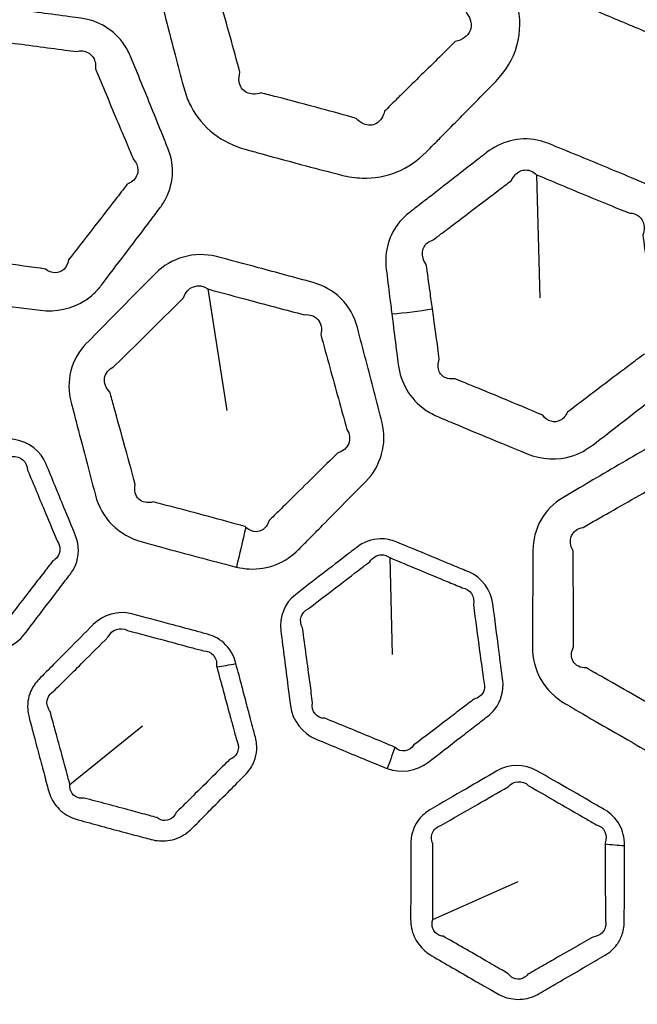
# Model space of a CAD drawing. Units: millimetres. Extents: x 28 to 2161, y -98 to 1160.
# Drawn here: x 286 to 294, y 621 to 634 of the extents above; entities that cross this region are included whole.
import ezdxf

# ---------------------------------------------------------------- set-up
doc = ezdxf.new("R2010")
doc.units = ezdxf.units.MM
doc.header["$LTSCALE"] = 4
for name, color, linetype, lineweight in [('Dimension (ISO)', 7, 'Continuous', 18), ('Visible (ISO)', 7, 'Continuous', 35), ('Visible Narrow (ISO)', 7, 'Continuous', 25)]:
    doc.layers.add(name, color=color, linetype=linetype, lineweight=lineweight)
doc.styles.add('Note Text (ISO)', font='arial.ttf')
doc.dimstyles.new('ISO FOR MARKETING', dxfattribs={"dimscale": 4, "dimtxt": 2.5, "dimasz": 2.5, "dimexe": 3.175, "dimexo": 2, "dimgap": 0.762, "dimtad": 1, "dimrnd": 1e-08, "dimdsep": 46, "dimtxsty": 'Note Text (ISO)', "dimcen": 0.09, "dimdle": 10, "dimclrd": 256, "dimclre": 256, "dimclrt": 256, "dimazin": 2, "dimtfac": 1.40208, "dimtdec": 1, "dimtmove": 0, "dimatfit": 3, "dimfxl": 1, "dimtolj": 1, "dimtzin": 0, "dimlwd": -1, "dimlwe": -1, "dimarcsym": 0})

# ---------------------------------------------------------------- blocks, each defined once
blk = doc.blocks.new('*D15')
at = {"layer": 'Defpoints', "color": 0, "transparency": 16777216}
for p in [(281.722, 735.229), (481.782, 735.229), (393.222, 491.688)]:
    blk.add_point(p, dxfattribs=at)
at = {"layer": 'Dimension (ISO)', "transparency": 16777216}
for p, q in [((289.722, 735.229), (494.482, 735.229)), ((481.782, 501.688), (481.782, 725.229)), ((401.222, 491.688), (494.482, 491.688))]:
    blk.add_line(p, q, dxfattribs=at)
for points in [[(480.116, 725.229), (483.449, 725.229), (481.782, 735.229)], [(480.116, 501.688), (483.449, 501.688), (481.782, 491.688)]]:
    blk.add_solid(points, dxfattribs=at)
at = {"layer": 'Dimension (ISO)', "transparency": 16777216, "char_height": 10, "attachment_point": 1, "rotation": 90, "style": 'Note Text (ISO)'}
for s, insert in [('\\A1;243.54 mm', (468.516, 579.172)), ('\\A1;9.59 in', (484.83, 593.258))]:
    blk.add_mtext(s, dxfattribs=dict(at, insert=insert))
blk = doc.blocks.new('*D16')
at = {"layer": 'Defpoints', "color": 0, "transparency": 16777216}
for p in [(281.722, 813.569), (526.444, 813.569), (393.222, 491.688)]:
    blk.add_point(p, dxfattribs=at)
at = {"layer": 'Dimension (ISO)', "transparency": 16777216}
for p, q in [((289.722, 813.569), (539.144, 813.569)), ((526.444, 501.688), (526.444, 803.569)), ((401.222, 491.688), (539.144, 491.688))]:
    blk.add_line(p, q, dxfattribs=at)
for points in [[(524.777, 803.569), (528.111, 803.569), (526.444, 813.569)], [(524.777, 501.688), (528.111, 501.688), (526.444, 491.688)]]:
    blk.add_solid(points, dxfattribs=at)
at = {"layer": 'Dimension (ISO)', "transparency": 16777216, "char_height": 10, "attachment_point": 1, "rotation": 90, "style": 'Note Text (ISO)'}
for s, insert in [('\\A1;321.88 mm', (513.178, 618.43)), ('\\A1;12.67 in', (529.492, 629.014))]:
    blk.add_mtext(s, dxfattribs=dict(at, insert=insert))
blk = doc.blocks.new('*D17')
at = {"layer": 'Defpoints', "color": 0, "transparency": 16777216}
for p in [(281.722, 932.319), (571.106, 932.319), (393.222, 491.688)]:
    blk.add_point(p, dxfattribs=at)
at = {"layer": 'Dimension (ISO)', "transparency": 16777216}
for p, q in [((289.722, 932.319), (583.806, 932.319)), ((571.106, 501.688), (571.106, 922.319)), ((401.222, 491.688), (583.806, 491.688))]:
    blk.add_line(p, q, dxfattribs=at)
for points in [[(569.439, 922.319), (572.772, 922.319), (571.106, 932.319)], [(569.439, 501.688), (572.772, 501.688), (571.106, 491.688)]]:
    blk.add_solid(points, dxfattribs=at)
at = {"layer": 'Dimension (ISO)', "transparency": 16777216, "char_height": 10, "attachment_point": 1, "rotation": 90, "style": 'Note Text (ISO)'}
for s, insert in [('\\A1;440.63 mm', (557.839, 677.601)), ('\\A1;17.35 in', (574.154, 688.389))]:
    blk.add_mtext(s, dxfattribs=dict(at, insert=insert))

msp = doc.modelspace()

# ---------------------------------------------------------------- linework, layer by layer
at = {"layer": 'Visible (ISO)'}
for radius in [58.5, 47.75]:
    msp.add_circle((281.722, 604.319), radius, dxfattribs=at)
at = {"layer": 'Visible Narrow (ISO)'}
for p, q in [((287.693, 633.28), (287.767, 633.046)), ((292.472, 632.032), (292.514, 630.373)), ((288.038, 630.494), (288.296, 628.854)), ((290.491, 626.872), (290.524, 625.569)), ((286.18, 623.814), (287.157, 624.604)), ((291.074, 621.996), (292.222, 622.506))]:
    msp.add_line(p, q, dxfattribs=at)
for radius in [70.8, 58.672, 58.517, 57.7, 57, 50.088, 49.16]:
    msp.add_circle((281.722, 604.319), radius, dxfattribs=at)
for centre, major_axis, ratio, start_param, end_param in [((290.782, 630.927), (-2.477, -0.341), 0.294202, 1.424277, 1.645622), ((288.659, 627.524), (-0.576, -2.433), 0.019984, 4.816616, 5.04347), ((288.516, 625.756), (0.965, 0.263), 0.278011, 4.259781, 4.53499), ((290.589, 624.328), (-0.353, -0.936), 0.019486, 4.736781, 5.043499), ((293.833, 623.267), (1, 0.004), 0.278011, 4.259781, 4.53499)]:
    msp.add_ellipse(centre, major_axis=major_axis, ratio=ratio, start_param=start_param, end_param=end_param, dxfattribs=at)
for points, knots in [([(292.161, 634.532), (292.121, 634.687), (292.081, 634.843), (292, 635.159), (291.958, 635.319), (291.9, 635.544), (291.883, 635.608), (291.866, 635.672), (291.829, 635.815), (291.766, 635.953), (291.589, 636.193), (291.475, 636.294), (291.259, 636.419), (291.167, 636.457), (291.071, 636.483), (290.938, 636.52), (290.805, 636.556), (290.54, 636.628), (290.407, 636.664), (290.085, 636.749), (289.898, 636.799), (289.708, 636.849), (289.562, 636.887), (289.408, 636.897), (289.144, 636.86), (289.032, 636.825), (288.848, 636.734), (288.773, 636.685), (288.673, 636.601), (288.642, 636.573), (288.613, 636.543), (288.564, 636.494), (288.516, 636.445), (288.419, 636.346), (288.37, 636.297), (288.322, 636.248), (288.097, 636.019), (287.874, 635.792), (287.648, 635.561), (287.469, 635.377), (287.357, 635.135), (287.331, 634.757), (287.344, 634.63), (287.376, 634.507), (287.403, 634.4), (287.431, 634.292), (287.501, 634.023), (287.543, 633.861), (287.621, 633.559), (287.657, 633.42), (287.693, 633.28)], [1.0448227, 1.0448227, 1.0448227, 1.0448227, 1.0956076, 1.0956076, 1.1478729, 1.1478729, 1.1687571, 1.1687571, 1.1687571, 1.2154291, 1.2154291, 1.2621137, 1.2621137, 1.293117, 1.293117, 1.293117, 1.3359842, 1.3359842, 1.3788566, 1.3788566, 1.4396366, 1.4396366, 1.4396366, 1.4863953, 1.4863953, 1.5227571, 1.5227571, 1.5507277, 1.5507277, 1.5638431, 1.5638431, 1.5638431, 1.5856885, 1.5856885, 1.6075389, 1.6075389, 1.6075389, 1.7087603, 1.7087603, 1.7087603, 1.788856, 1.788856, 1.8288485, 1.8288485, 1.8288485, 1.863929, 1.863929, 1.9169523, 1.9169523, 1.9625437, 1.9625437, 1.9625437, 1.9625437]), ([(292.554, 635.941), (292.562, 635.872), (292.571, 635.803), (292.604, 635.536), (292.629, 635.339), (292.654, 635.141), (292.679, 634.937), (292.757, 634.738), (293.009, 634.41), (293.182, 634.282), (293.373, 634.201), (293.579, 634.113), (293.785, 634.027), (294.198, 633.856), (294.405, 633.771), (294.613, 633.687), (294.716, 633.645), (294.825, 633.616), (295.113, 633.582), (295.297, 633.602), (295.465, 633.664)], [1.6171268, 1.6171268, 1.6171268, 1.6171268, 1.639163, 1.639163, 1.7021633, 1.7021633, 1.7021633, 1.7670151, 1.7670151, 1.8318618, 1.8318618, 1.8318618, 1.9016933, 1.9016933, 1.9715139, 1.9715139, 1.9715139, 2.0061245, 2.0061245, 2.0623797, 2.0623797, 2.0623797, 2.0623797]), ([(290.701, 633.165), (290.658, 633.122), (290.615, 633.08), (290.523, 632.989), (290.473, 632.939), (290.423, 632.89), (290.404, 632.814), (290.364, 632.755), (290.259, 632.694), (290.196, 632.691), (290.102, 632.733), (290.068, 632.758), (290.038, 632.792), (289.882, 632.836), (289.725, 632.88), (289.368, 632.977), (289.166, 633.031), (288.895, 633.1), (288.826, 633.118), (288.757, 633.135), (288.683, 633.111), (288.614, 633.114), (288.507, 633.169), (288.471, 633.221), (288.456, 633.325), (288.46, 633.368), (288.472, 633.413), (288.428, 633.574), (288.384, 633.735), (288.295, 634.057), (288.25, 634.219), (288.175, 634.486), (288.145, 634.593), (288.116, 634.7), (288.067, 634.744), (288.034, 634.796), (287.997, 634.954), (288.057, 635.061), (288.171, 635.106)], [-2.4113084, -2.4113084, -2.4113084, -2.4113084, -2.3922277, -2.3922277, -2.3699773, -2.3699773, -2.3699773, -2.3198595, -2.3198595, -2.2697289, -2.2697289, -2.2402267, -2.2402267, -2.2402267, -2.1886112, -2.1886112, -2.1224917, -2.1224917, -2.099751, -2.099751, -2.099751, -2.0496484, -2.0496484, -1.9995335, -1.9995335, -1.9699707, -1.9699707, -1.9699707, -1.9169523, -1.9169523, -1.863929, -1.863929, -1.8288485, -1.8288485, -1.8288485, -1.788856, -1.788856, -1.7087603, -1.7087603, -1.7087603, -1.7087603]), ([(291.257, 632.615), (291.419, 632.779), (291.581, 632.944), (291.801, 633.169), (291.861, 633.229), (291.92, 633.289), (292.053, 633.425), (292.155, 633.592), (292.258, 633.957), (292.258, 634.153), (292.211, 634.338), (292.194, 634.403), (292.178, 634.467), (292.161, 634.532)], [0.8037695, 0.8037695, 0.8037695, 0.8037695, 0.8768147, 0.8768147, 0.9035647, 0.9035647, 0.9035647, 0.9636642, 0.9636642, 1.0237688, 1.0237688, 1.0237688, 1.0448227, 1.0448227, 1.0448227, 1.0448227]), ([(286.582, 630.515), (286.59, 630.525), (286.598, 630.536), (286.606, 630.546), (286.71, 630.683), (286.814, 630.82), (287.022, 631.094), (287.126, 631.231), (287.229, 631.368), (287.282, 631.437), (287.334, 631.506), (287.387, 631.576), (287.417, 631.616), (287.445, 631.659), (287.529, 631.82), (287.562, 631.947), (287.563, 632.183), (287.542, 632.29), (287.501, 632.389), (287.478, 632.446), (287.455, 632.503), (287.381, 632.685), (287.331, 632.81), (287.234, 633.048), (287.188, 633.162), (287.095, 633.389), (287.049, 633.502), (287.002, 633.616), (286.978, 633.674), (286.949, 633.731), (286.847, 633.88), (286.761, 633.964), (286.56, 634.086), (286.446, 634.126), (286.329, 634.142), (286.278, 634.148), (286.228, 634.155), (286.048, 634.179), (285.919, 634.197), (285.657, 634.231), (285.524, 634.249), (285.258, 634.283), (285.124, 634.301), (284.991, 634.318), (284.934, 634.325), (284.876, 634.327), (284.696, 634.314), (284.578, 634.279), (284.368, 634.161), (284.277, 634.079), (284.204, 633.984), (284.175, 633.945), (284.146, 633.907), (284.047, 633.777), (283.978, 633.686), (283.815, 633.472), (283.722, 633.348), (283.608, 633.197), (283.588, 633.171), (283.568, 633.145)], [1.269627, 1.269627, 1.269627, 1.269627, 1.2737629, 1.2737629, 1.2737629, 1.3280213, 1.3280213, 1.3822848, 1.3822848, 1.3822848, 1.4096353, 1.4096353, 1.4096353, 1.4254812, 1.4254812, 1.4663767, 1.4663767, 1.5001375, 1.5001375, 1.5001375, 1.5195408, 1.5195408, 1.5618588, 1.5618588, 1.6004664, 1.6004664, 1.639069, 1.639069, 1.639069, 1.6588592, 1.6588592, 1.69529, 1.69529, 1.7317108, 1.7317108, 1.7317108, 1.7473703, 1.7473703, 1.7874864, 1.7874864, 1.8288675, 1.8288675, 1.8702434, 1.8702434, 1.8702434, 1.8880478, 1.8880478, 1.9255112, 1.9255112, 1.9629634, 1.9629634, 1.9629634, 1.9782764, 1.9782764, 2.014164, 2.014164, 2.0630854, 2.0630854, 2.0734272, 2.0734272, 2.0734272, 2.0734272]), ([(291.477, 634.398), (291.494, 634.334), (291.512, 634.27), (291.53, 634.206), (291.587, 634.134), (291.603, 634.048), (291.545, 633.903), (291.472, 633.847), (291.375, 633.826), (291.315, 633.767), (291.255, 633.708), (291.03, 633.488), (290.865, 633.326), (290.701, 633.165)], [-1.0448227, -1.0448227, -1.0448227, -1.0448227, -1.0237688, -1.0237688, -1.0237688, -0.9636642, -0.9636642, -0.9035647, -0.9035647, -0.9035647, -0.8768147, -0.8768147, -0.8037695, -0.8037695, -0.8037695, -0.8037695]), ([(284.933, 633.87), (285.066, 633.852), (285.199, 633.834), (285.465, 633.799), (285.598, 633.781), (285.86, 633.747), (285.989, 633.73), (286.168, 633.707), (286.218, 633.701), (286.269, 633.694), (286.325, 633.709), (286.382, 633.703), (286.472, 633.652), (286.505, 633.608), (286.527, 633.524), (286.528, 633.491), (286.525, 633.458), (286.572, 633.345), (286.619, 633.232), (286.714, 633.005), (286.762, 632.892), (286.862, 632.655), (286.914, 632.531), (286.99, 632.351), (287.014, 632.294), (287.038, 632.237), (287.075, 632.197), (287.096, 632.149), (287.099, 632.042), (287.072, 631.985), (287.002, 631.928), (286.979, 631.915), (286.953, 631.904), (286.899, 631.835), (286.846, 631.767), (286.793, 631.699), (286.688, 631.563), (286.582, 631.428), (286.372, 631.156), (286.267, 631.021), (286.161, 630.885), (286.152, 630.832), (286.13, 630.787), (286.034, 630.696), (285.934, 630.696), (285.851, 630.761), (285.654, 630.789), (285.458, 630.816), (285.114, 630.862), (284.966, 630.881), (284.738, 630.909), (284.658, 630.919), (284.578, 630.929), (284.546, 630.915), (284.514, 630.908), (284.43, 630.908), (284.382, 630.93), (284.318, 631.01), (284.304, 631.066), (284.31, 631.129), (284.29, 631.176), (284.27, 631.224), (284.199, 631.394), (284.147, 631.516), (284.079, 631.679), (284.061, 631.72), (284.044, 631.762)], [-1.8702434, -1.8702434, -1.8702434, -1.8702434, -1.8288675, -1.8288675, -1.7874864, -1.7874864, -1.7473703, -1.7473703, -1.7317108, -1.7317108, -1.7317108, -1.69529, -1.69529, -1.6588592, -1.6588592, -1.639069, -1.639069, -1.639069, -1.6004664, -1.6004664, -1.5618588, -1.5618588, -1.5195408, -1.5195408, -1.5001375, -1.5001375, -1.5001375, -1.4663767, -1.4663767, -1.4254812, -1.4254812, -1.4096353, -1.4096353, -1.4096353, -1.3822848, -1.3822848, -1.3822848, -1.3280213, -1.3280213, -1.2737629, -1.2737629, -1.2737629, -1.2411998, -1.2411998, -1.1766888, -1.1766888, -1.1766888, -1.1148498, -1.1148498, -1.0685295, -1.0685295, -1.0433286, -1.0433286, -1.0433286, -1.0222093, -1.0222093, -0.9842245, -0.9842245, -0.9462514, -0.9462514, -0.9462514, -0.9299267, -0.9299267, -0.8881032, -0.8881032, -0.8739392, -0.8739392, -0.8739392, -0.8739392]), ([(287.767, 633.046), (287.781, 633.014), (287.796, 632.982), (287.887, 632.81), (287.991, 632.685), (288.243, 632.489), (288.39, 632.418), (288.544, 632.375), (288.614, 632.356), (288.684, 632.337), (288.957, 632.261), (289.161, 632.206), (289.524, 632.11), (289.683, 632.069), (289.842, 632.028), (289.933, 632.004), (290.027, 631.99), (290.282, 631.982), (290.442, 632.011), (290.737, 632.131), (290.87, 632.223), (290.982, 632.336), (291.031, 632.386), (291.08, 632.436), (291.172, 632.529), (291.214, 632.572), (291.257, 632.615)], [1.988424, 1.988424, 1.988424, 1.988424, 1.9995335, 1.9995335, 2.0496484, 2.0496484, 2.099751, 2.099751, 2.099751, 2.1224917, 2.1224917, 2.1886112, 2.1886112, 2.2402267, 2.2402267, 2.2402267, 2.2697289, 2.2697289, 2.3198595, 2.3198595, 2.3699773, 2.3699773, 2.3699773, 2.3922277, 2.3922277, 2.4113084, 2.4113084, 2.4113084, 2.4113084]), ([(293.196, 628.365), (293.207, 628.373), (293.217, 628.38), (293.228, 628.388), (293.364, 628.494), (293.499, 628.599), (293.771, 628.81), (293.907, 628.915), (294.042, 629.021), (294.111, 629.074), (294.179, 629.127), (294.248, 629.181), (294.288, 629.212), (294.326, 629.247), (294.448, 629.38), (294.513, 629.494), (294.576, 629.721), (294.583, 629.83), (294.569, 629.937), (294.562, 629.998), (294.554, 630.059), (294.53, 630.254), (294.514, 630.387), (294.482, 630.643), (294.466, 630.764), (294.436, 631.008), (294.42, 631.129), (294.405, 631.251), (294.397, 631.313), (294.383, 631.376), (294.323, 631.547), (294.262, 631.649), (294.1, 631.82), (293.999, 631.887), (293.89, 631.933), (293.843, 631.953), (293.796, 631.972), (293.629, 632.042), (293.509, 632.092), (293.265, 632.194), (293.141, 632.245), (292.892, 632.347), (292.768, 632.398), (292.644, 632.449), (292.59, 632.471), (292.535, 632.488), (292.358, 632.523), (292.234, 632.519), (292.001, 632.46), (291.892, 632.404), (291.798, 632.331), (291.759, 632.301), (291.721, 632.271), (291.592, 632.172), (291.502, 632.102), (291.289, 631.936), (291.166, 631.841), (291.018, 631.725), (290.992, 631.705), (290.966, 631.685)], [1.269627, 1.269627, 1.269627, 1.269627, 1.2737629, 1.2737629, 1.2737629, 1.3280213, 1.3280213, 1.3822848, 1.3822848, 1.3822848, 1.4096353, 1.4096353, 1.4096353, 1.4254812, 1.4254812, 1.4663767, 1.4663767, 1.5001375, 1.5001375, 1.5001375, 1.5195408, 1.5195408, 1.5618588, 1.5618588, 1.6004664, 1.6004664, 1.639069, 1.639069, 1.639069, 1.6588592, 1.6588592, 1.69529, 1.69529, 1.7317108, 1.7317108, 1.7317108, 1.7473703, 1.7473703, 1.7874864, 1.7874864, 1.8288675, 1.8288675, 1.8702434, 1.8702434, 1.8702434, 1.8880478, 1.8880478, 1.9255112, 1.9255112, 1.9629634, 1.9629634, 1.9629634, 1.9782764, 1.9782764, 2.014164, 2.014164, 2.0630854, 2.0630854, 2.0734272, 2.0734272, 2.0734272, 2.0734272]), ([(292.472, 632.032), (292.596, 631.98), (292.719, 631.929), (292.967, 631.825), (293.091, 631.774), (293.335, 631.673), (293.455, 631.624), (293.623, 631.555), (293.67, 631.536), (293.717, 631.517), (293.775, 631.516), (293.828, 631.496), (293.902, 631.423), (293.923, 631.372), (293.921, 631.285), (293.915, 631.253), (293.903, 631.222), (293.919, 631.1), (293.936, 630.979), (293.969, 630.736), (293.985, 630.614), (294.02, 630.36), (294.039, 630.226), (294.066, 630.032), (294.074, 629.971), (294.083, 629.91), (294.108, 629.862), (294.116, 629.81), (294.091, 629.706), (294.05, 629.658), (293.968, 629.621), (293.942, 629.614), (293.915, 629.61), (293.845, 629.558), (293.776, 629.506), (293.707, 629.453), (293.57, 629.35), (293.433, 629.246), (293.159, 629.039), (293.023, 628.935), (292.886, 628.831), (292.863, 628.782), (292.83, 628.744), (292.714, 628.681), (292.617, 628.707), (292.554, 628.791), (292.371, 628.869), (292.188, 628.946), (291.868, 629.079), (291.73, 629.136), (291.517, 629.222), (291.443, 629.253), (291.367, 629.283), (291.333, 629.278), (291.301, 629.28), (291.219, 629.301), (291.179, 629.335), (291.138, 629.428), (291.138, 629.486), (291.16, 629.545), (291.154, 629.597), (291.147, 629.648), (291.122, 629.83), (291.104, 629.961), (291.079, 630.137), (291.073, 630.181), (291.067, 630.226)], [-1.8702434, -1.8702434, -1.8702434, -1.8702434, -1.8288675, -1.8288675, -1.7874864, -1.7874864, -1.7473703, -1.7473703, -1.7317108, -1.7317108, -1.7317108, -1.69529, -1.69529, -1.6588592, -1.6588592, -1.639069, -1.639069, -1.639069, -1.6004664, -1.6004664, -1.5618588, -1.5618588, -1.5195408, -1.5195408, -1.5001375, -1.5001375, -1.5001375, -1.4663767, -1.4663767, -1.4254812, -1.4254812, -1.4096353, -1.4096353, -1.4096353, -1.3822848, -1.3822848, -1.3822848, -1.3280213, -1.3280213, -1.2737629, -1.2737629, -1.2737629, -1.2411998, -1.2411998, -1.1766888, -1.1766888, -1.1766888, -1.1148498, -1.1148498, -1.0685295, -1.0685295, -1.0433286, -1.0433286, -1.0433286, -1.0222093, -1.0222093, -0.9842245, -0.9842245, -0.9462514, -0.9462514, -0.9462514, -0.9299267, -0.9299267, -0.8881032, -0.8881032, -0.8739392, -0.8739392, -0.8739392, -0.8739392]), ([(291.293, 631.319), (291.32, 631.338), (291.346, 631.358), (291.496, 631.472), (291.62, 631.566), (291.835, 631.729), (291.925, 631.798), (292.055, 631.896), (292.093, 631.926), (292.132, 631.955), (292.158, 632.013), (292.199, 632.058), (292.298, 632.103), (292.354, 632.102), (292.429, 632.068), (292.452, 632.052), (292.472, 632.032)], [-2.0734272, -2.0734272, -2.0734272, -2.0734272, -2.0630854, -2.0630854, -2.014164, -2.014164, -1.9782764, -1.9782764, -1.9629634, -1.9629634, -1.9629634, -1.9255112, -1.9255112, -1.8880478, -1.8880478, -1.8702434, -1.8702434, -1.8702434, -1.8702434]), ([(290.966, 631.685), (290.934, 631.66), (290.902, 631.635), (290.831, 631.58), (290.791, 631.549), (290.752, 631.518), (290.662, 631.448), (290.587, 631.361), (290.48, 631.163), (290.449, 631.053), (290.435, 630.879), (290.437, 630.817), (290.445, 630.756), (290.46, 630.634), (290.475, 630.512), (290.5, 630.312), (290.51, 630.234), (290.52, 630.156)], [0.6911424, 0.6911424, 0.6911424, 0.6911424, 0.7038841, 0.7038841, 0.7195975, 0.7195975, 0.7195975, 0.7552358, 0.7552358, 0.7908843, 0.7908843, 0.8102931, 0.8102931, 0.8102931, 0.8491956, 0.8491956, 0.8739392, 0.8739392, 0.8739392, 0.8739392]), ([(283.533, 631.553), (283.55, 631.511), (283.567, 631.47), (283.634, 631.306), (283.684, 631.183), (283.753, 631.012), (283.773, 630.965), (283.793, 630.917), (283.838, 630.805), (283.906, 630.702), (284.08, 630.532), (284.186, 630.466), (284.366, 630.4), (284.432, 630.384), (284.5, 630.375), (284.581, 630.364), (284.661, 630.352), (284.891, 630.321), (285.039, 630.301), (285.386, 630.256), (285.584, 630.231), (285.782, 630.206), (285.99, 630.18), (286.206, 630.224), (286.43, 630.368), (286.477, 630.405), (286.519, 630.447)], [0.8739392, 0.8739392, 0.8739392, 0.8739392, 0.8881032, 0.8881032, 0.9299267, 0.9299267, 0.9462514, 0.9462514, 0.9462514, 0.9842245, 0.9842245, 1.0222093, 1.0222093, 1.0433286, 1.0433286, 1.0433286, 1.0685295, 1.0685295, 1.1148498, 1.1148498, 1.1766888, 1.1766888, 1.1766888, 1.2411998, 1.2411998, 1.2599197, 1.2599197, 1.2599197, 1.2599197]), ([(291.067, 630.226), (291.057, 630.303), (291.046, 630.381), (291.018, 630.58), (291.001, 630.702), (290.984, 630.824), (290.964, 630.851), (290.949, 630.879), (290.924, 630.96), (290.929, 631.015), (290.978, 631.104), (291.022, 631.138), (291.077, 631.155), (291.117, 631.185), (291.157, 631.215), (291.229, 631.27), (291.261, 631.294), (291.293, 631.319)], [-0.8739392, -0.8739392, -0.8739392, -0.8739392, -0.8491956, -0.8491956, -0.8102931, -0.8102931, -0.8102931, -0.7908843, -0.7908843, -0.7552358, -0.7552358, -0.7195975, -0.7195975, -0.7195975, -0.7038841, -0.7038841, -0.6911424, -0.6911424, -0.6911424, -0.6911424]), ([(289.888, 627.614), (289.982, 627.709), (290.076, 627.805), (290.17, 627.9), (290.371, 628.104), (290.461, 628.411), (290.389, 628.689), (290.317, 628.969), (290.245, 629.248), (290.133, 629.676), (290.094, 629.824), (290.055, 629.972), (290.017, 630.119), (289.941, 630.258), (289.729, 630.468), (289.598, 630.542), (289.457, 630.58), (289.211, 630.647), (288.966, 630.714), (288.531, 630.83), (288.343, 630.88), (288.154, 630.93), (287.863, 631.006), (287.539, 630.911), (287.332, 630.702), (287.118, 630.486), (286.905, 630.27), (286.691, 630.053), (286.595, 629.955), (286.498, 629.857), (286.401, 629.758), (286.3, 629.655), (286.226, 629.527), (286.156, 629.251), (286.16, 629.103), (286.196, 628.965), (286.214, 628.899), (286.231, 628.833), (286.29, 628.605), (286.332, 628.443), (286.424, 628.092), (286.474, 627.903), (286.523, 627.713), (286.563, 627.564), (286.64, 627.424), (286.86, 627.205), (287.001, 627.127), (287.152, 627.085), (287.239, 627.061), (287.327, 627.037), (287.579, 626.968), (287.743, 626.924), (288.073, 626.836), (288.237, 626.793), (288.403, 626.75), (288.41, 626.748), (288.418, 626.746), (288.426, 626.744)], [0.691982, 0.691982, 0.691982, 0.691982, 0.734343, 0.734343, 0.734343, 0.824715, 0.824715, 0.824715, 0.915593, 0.915593, 0.963851, 0.963851, 0.963851, 1.011562, 1.011562, 1.056586, 1.056586, 1.056586, 1.135198, 1.135198, 1.195524, 1.195524, 1.195524, 1.288285, 1.288285, 1.288285, 1.383964, 1.383964, 1.383964, 1.427414, 1.427414, 1.427414, 1.472621, 1.472621, 1.517822, 1.517822, 1.517822, 1.53929, 1.53929, 1.592276, 1.592276, 1.654028, 1.654028, 1.654028, 1.702548, 1.702548, 1.751062, 1.751062, 1.751062, 1.779247, 1.779247, 1.832148, 1.832148, 1.885043, 1.885043, 1.885043, 1.887506, 1.887506, 1.887506, 1.887506]), ([(288.551, 627.283), (288.548, 627.285), (288.545, 627.288), (288.542, 627.291), (288.379, 627.337), (288.216, 627.381), (287.89, 627.47), (287.727, 627.513), (287.476, 627.578), (287.389, 627.601), (287.302, 627.623), (287.225, 627.602), (287.153, 627.617), (287.061, 627.705), (287.044, 627.778), (287.061, 627.856), (287.01, 628.045), (286.958, 628.233), (286.862, 628.583), (286.818, 628.744), (286.755, 628.971), (286.737, 629.037), (286.719, 629.102), (286.663, 629.158), (286.637, 629.227), (286.657, 629.355), (286.701, 629.412), (286.768, 629.442), (286.867, 629.539), (286.965, 629.636), (287.063, 629.733), (287.279, 629.946), (287.495, 630.16), (287.711, 630.374), (287.755, 630.525), (287.92, 630.583), (288.038, 630.494)], [-1.8875056, -1.8875056, -1.8875056, -1.8875056, -1.8850434, -1.8850434, -1.8850434, -1.8321478, -1.8321478, -1.7792469, -1.7792469, -1.7510624, -1.7510624, -1.7510624, -1.7025478, -1.7025478, -1.6540283, -1.6540283, -1.6540283, -1.5922761, -1.5922761, -1.5392899, -1.5392899, -1.5178219, -1.5178219, -1.5178219, -1.4726206, -1.4726206, -1.4274143, -1.4274143, -1.4274143, -1.3839639, -1.3839639, -1.3839639, -1.2882848, -1.2882848, -1.2882848, -1.1955237, -1.1955237, -1.1955237, -1.1955237]), ([(288.038, 630.494), (288.226, 630.442), (288.414, 630.391), (288.848, 630.275), (289.093, 630.21), (289.339, 630.145), (289.411, 630.154), (289.478, 630.131), (289.566, 630.033), (289.582, 629.956), (289.563, 629.878), (289.603, 629.73), (289.643, 629.582), (289.76, 629.156), (289.837, 628.878), (289.914, 628.599), (289.998, 628.48), (289.937, 628.321), (289.786, 628.28), (289.691, 628.186), (289.595, 628.092), (289.5, 627.998)], [-1.1955237, -1.1955237, -1.1955237, -1.1955237, -1.1351984, -1.1351984, -1.0565859, -1.0565859, -1.0565859, -1.011562, -1.011562, -0.963851, -0.963851, -0.963851, -0.9155934, -0.9155934, -0.8247151, -0.8247151, -0.8247151, -0.7343425, -0.7343425, -0.7343425, -0.6919819, -0.6919819, -0.6919819, -0.6919819]), ([(290.52, 630.156), (290.525, 630.112), (290.531, 630.067), (290.553, 629.891), (290.57, 629.76), (290.593, 629.577), (290.599, 629.526), (290.606, 629.474), (290.621, 629.355), (290.66, 629.237), (290.784, 629.028), (290.869, 628.937), (291.026, 628.827), (291.086, 628.795), (291.149, 628.768), (291.224, 628.736), (291.299, 628.705), (291.512, 628.615), (291.651, 628.558), (291.974, 628.424), (292.158, 628.348), (292.344, 628.273), (292.538, 628.194), (292.758, 628.18), (293.011, 628.262), (293.066, 628.286), (293.118, 628.315)], [0.8739392, 0.8739392, 0.8739392, 0.8739392, 0.8881032, 0.8881032, 0.9299267, 0.9299267, 0.9462514, 0.9462514, 0.9462514, 0.9842245, 0.9842245, 1.0222093, 1.0222093, 1.0433286, 1.0433286, 1.0433286, 1.0685295, 1.0685295, 1.1148498, 1.1148498, 1.1766888, 1.1766888, 1.1766888, 1.2411998, 1.2411998, 1.2599197, 1.2599197, 1.2599197, 1.2599197]), ([(285.058, 625.619), (285.251, 625.6), (285.449, 625.686), (285.563, 625.835), (285.678, 625.985), (285.793, 626.136), (285.907, 626.286), (285.956, 626.35), (286.005, 626.414), (286.096, 626.534), (286.139, 626.59), (286.182, 626.647), (286.211, 626.685), (286.235, 626.725), (286.307, 626.894), (286.308, 627.04), (286.256, 627.167), (286.204, 627.294), (286.152, 627.421), (286.02, 627.743), (285.94, 627.938), (285.86, 628.133), (285.789, 628.303), (285.623, 628.438), (285.434, 628.463), (285.362, 628.473), (285.29, 628.482), (285.079, 628.51), (284.94, 628.529), (284.663, 628.565), (284.525, 628.583), (284.385, 628.601), (284.312, 628.61), (284.237, 628.605), (284.055, 628.553), (283.958, 628.482), (283.889, 628.392), (283.859, 628.352), (283.828, 628.313), (283.711, 628.159), (283.624, 628.045), (283.537, 627.93)], [0.8775247, 0.8775247, 0.8775247, 0.8775247, 0.9365516, 0.9365516, 0.9365516, 0.9960374, 0.9960374, 0.9960374, 1.0214023, 1.0214023, 1.0435786, 1.0435786, 1.0435786, 1.0582897, 1.0582897, 1.1014684, 1.1014684, 1.1014684, 1.1444674, 1.1444674, 1.2104957, 1.2104957, 1.2104957, 1.2683811, 1.2683811, 1.2683811, 1.2904955, 1.2904955, 1.333022, 1.333022, 1.3755434, 1.3755434, 1.3755434, 1.3978946, 1.3978946, 1.4333603, 1.4333603, 1.4333603, 1.4490022, 1.4490022, 1.4940561, 1.4940561, 1.4940561, 1.4940561]), ([(295.638, 624.707), (295.754, 624.775), (295.87, 624.842), (295.985, 624.91), (296.232, 625.055), (296.399, 625.328), (296.401, 625.616), (296.404, 625.904), (296.406, 626.193), (296.409, 626.635), (296.41, 626.788), (296.411, 626.941), (296.411, 627.093), (296.375, 627.247), (296.224, 627.505), (296.116, 627.61), (295.99, 627.684), (295.77, 627.812), (295.55, 627.94), (295.161, 628.164), (294.991, 628.261), (294.822, 628.358), (294.561, 628.507), (294.223, 628.5), (293.969, 628.351), (293.707, 628.198), (293.444, 628.044), (293.182, 627.89), (293.063, 627.82), (292.945, 627.75), (292.826, 627.68), (292.701, 627.607), (292.597, 627.502), (292.458, 627.254), (292.424, 627.11), (292.423, 626.967), (292.422, 626.899), (292.422, 626.831), (292.42, 626.596), (292.419, 626.428), (292.417, 626.065), (292.416, 625.87), (292.415, 625.674), (292.414, 625.519), (292.452, 625.364), (292.608, 625.095), (292.724, 624.983), (292.859, 624.904), (292.937, 624.858), (293.016, 624.812), (293.241, 624.68), (293.389, 624.595), (293.684, 624.425), (293.832, 624.341), (293.98, 624.257), (293.987, 624.253), (293.994, 624.249), (294.001, 624.245)], [0.691982, 0.691982, 0.691982, 0.691982, 0.734343, 0.734343, 0.734343, 0.824715, 0.824715, 0.824715, 0.915593, 0.915593, 0.963851, 0.963851, 0.963851, 1.011562, 1.011562, 1.056586, 1.056586, 1.056586, 1.135198, 1.135198, 1.195524, 1.195524, 1.195524, 1.288285, 1.288285, 1.288285, 1.383964, 1.383964, 1.383964, 1.427414, 1.427414, 1.427414, 1.472621, 1.472621, 1.517822, 1.517822, 1.517822, 1.53929, 1.53929, 1.592276, 1.592276, 1.654028, 1.654028, 1.654028, 1.702548, 1.702548, 1.751062, 1.751062, 1.751062, 1.779247, 1.779247, 1.832148, 1.832148, 1.885043, 1.885043, 1.885043, 1.887506, 1.887506, 1.887506, 1.887506]), ([(284.355, 628.373), (284.494, 628.354), (284.633, 628.336), (284.91, 628.299), (285.049, 628.281), (285.26, 628.254), (285.332, 628.244), (285.404, 628.235), (285.51, 628.249), (285.607, 628.162), (285.609, 628.053), (285.69, 627.859), (285.771, 627.665), (285.905, 627.344), (285.958, 627.217), (286.011, 627.09), (286.057, 627.026), (286.056, 626.94), (285.994, 626.859), (285.973, 626.841), (285.948, 626.827), (285.905, 626.771), (285.862, 626.715), (285.769, 626.596), (285.72, 626.532), (285.671, 626.468), (285.555, 626.319), (285.44, 626.169), (285.325, 626.02), (285.293, 625.917), (285.18, 625.868), (285.087, 625.919)], [-1.3755434, -1.3755434, -1.3755434, -1.3755434, -1.333022, -1.333022, -1.2904955, -1.2904955, -1.2683811, -1.2683811, -1.2683811, -1.2104957, -1.2104957, -1.2104957, -1.1444674, -1.1444674, -1.1014684, -1.1014684, -1.1014684, -1.0582897, -1.0582897, -1.0435786, -1.0435786, -1.0435786, -1.0214023, -1.0214023, -0.9960374, -0.9960374, -0.9960374, -0.9365516, -0.9365516, -0.9365516, -0.8775247, -0.8775247, -0.8775247, -0.8775247]), ([(294.261, 624.733), (294.259, 624.736), (294.257, 624.74), (294.255, 624.743), (294.109, 624.829), (293.964, 624.915), (293.672, 625.085), (293.525, 625.169), (293.3, 625.297), (293.222, 625.341), (293.143, 625.385), (293.064, 625.385), (292.998, 625.417), (292.932, 625.527), (292.934, 625.601), (292.971, 625.672), (292.97, 625.868), (292.969, 626.063), (292.967, 626.426), (292.966, 626.593), (292.964, 626.829), (292.963, 626.897), (292.963, 626.964), (292.924, 627.032), (292.917, 627.106), (292.968, 627.225), (293.026, 627.268), (293.098, 627.28), (293.219, 627.349), (293.338, 627.417), (293.458, 627.485), (293.723, 627.635), (293.987, 627.785), (294.25, 627.936), (294.332, 628.07), (294.506, 628.084), (294.597, 627.967)], [-1.8875056, -1.8875056, -1.8875056, -1.8875056, -1.8850434, -1.8850434, -1.8850434, -1.8321478, -1.8321478, -1.7792469, -1.7792469, -1.7510624, -1.7510624, -1.7510624, -1.7025478, -1.7025478, -1.6540283, -1.6540283, -1.6540283, -1.5922761, -1.5922761, -1.5392899, -1.5392899, -1.5178219, -1.5178219, -1.5178219, -1.4726206, -1.4726206, -1.4274143, -1.4274143, -1.4274143, -1.3839639, -1.3839639, -1.3839639, -1.2882848, -1.2882848, -1.2882848, -1.1955237, -1.1955237, -1.1955237, -1.1955237]), ([(289.5, 627.998), (289.398, 627.898), (289.297, 627.798), (289.131, 627.634), (289.067, 627.571), (288.958, 627.463), (288.912, 627.418), (288.866, 627.373), (288.848, 627.312), (288.812, 627.266), (288.722, 627.217), (288.668, 627.215), (288.595, 627.248), (288.572, 627.263), (288.551, 627.283)], [-2.0759458, -2.0759458, -2.0759458, -2.0759458, -2.030794, -2.030794, -2.0024005, -2.0024005, -1.9820955, -1.9820955, -1.9820955, -1.9438222, -1.9438222, -1.9055373, -1.9055373, -1.8875056, -1.8875056, -1.8875056, -1.8875056]), ([(288.426, 626.744), (288.482, 626.731), (288.54, 626.723), (288.721, 626.714), (288.845, 626.734), (289.073, 626.824), (289.176, 626.894), (289.261, 626.98), (289.306, 627.026), (289.352, 627.071), (289.46, 627.181), (289.523, 627.245), (289.687, 627.41), (289.787, 627.512), (289.888, 627.614)], [1.8875056, 1.8875056, 1.8875056, 1.8875056, 1.9055373, 1.9055373, 1.9438222, 1.9438222, 1.9820955, 1.9820955, 1.9820955, 2.0024005, 2.0024005, 2.030794, 2.030794, 2.0759458, 2.0759458, 2.0759458, 2.0759458]), ([(290.458, 624.03), (290.639, 623.962), (290.852, 623.993), (291.001, 624.108), (291.151, 624.223), (291.3, 624.339), (291.45, 624.454), (291.514, 624.503), (291.577, 624.553), (291.697, 624.645), (291.753, 624.688), (291.809, 624.732), (291.847, 624.761), (291.88, 624.794), (291.993, 624.938), (292.032, 625.079), (292.015, 625.215), (291.997, 625.352), (291.98, 625.488), (291.936, 625.833), (291.909, 626.041), (291.882, 626.25), (291.858, 626.433), (291.732, 626.606), (291.556, 626.68), (291.489, 626.708), (291.422, 626.736), (291.226, 626.817), (291.096, 626.871), (290.838, 626.978), (290.709, 627.031), (290.579, 627.084), (290.511, 627.112), (290.437, 627.127), (290.248, 627.123), (290.135, 627.08), (290.046, 627.011), (290.006, 626.98), (289.966, 626.95), (289.813, 626.832), (289.699, 626.744), (289.586, 626.656)], [0.8775247, 0.8775247, 0.8775247, 0.8775247, 0.9365516, 0.9365516, 0.9365516, 0.9960374, 0.9960374, 0.9960374, 1.0214023, 1.0214023, 1.0435786, 1.0435786, 1.0435786, 1.0582897, 1.0582897, 1.1014684, 1.1014684, 1.1014684, 1.1444674, 1.1444674, 1.2104957, 1.2104957, 1.2104957, 1.2683811, 1.2683811, 1.2683811, 1.2904955, 1.2904955, 1.333022, 1.333022, 1.3755434, 1.3755434, 1.3755434, 1.3978946, 1.3978946, 1.4333603, 1.4333603, 1.4333603, 1.4490022, 1.4490022, 1.4940561, 1.4940561, 1.4940561, 1.4940561]), ([(289.761, 626.465), (289.875, 626.552), (289.99, 626.639), (290.143, 626.757), (290.183, 626.787), (290.223, 626.817), (290.257, 626.874), (290.317, 626.91), (290.419, 626.911), (290.458, 626.897), (290.491, 626.872)], [-1.4940561, -1.4940561, -1.4940561, -1.4940561, -1.4490022, -1.4490022, -1.4333603, -1.4333603, -1.4333603, -1.3978946, -1.3978946, -1.3755434, -1.3755434, -1.3755434, -1.3755434]), ([(290.491, 626.872), (290.621, 626.818), (290.749, 626.764), (291.008, 626.657), (291.137, 626.604), (291.334, 626.522), (291.401, 626.495), (291.469, 626.467), (291.574, 626.453), (291.646, 626.344), (291.62, 626.239), (291.648, 626.03), (291.675, 625.821), (291.722, 625.476), (291.74, 625.34), (291.759, 625.204), (291.786, 625.13), (291.763, 625.047), (291.682, 624.985), (291.657, 624.973), (291.63, 624.967), (291.573, 624.923), (291.517, 624.881), (291.397, 624.789), (291.333, 624.74), (291.269, 624.692), (291.119, 624.577), (290.968, 624.462), (290.818, 624.348), (290.761, 624.257), (290.639, 624.239), (290.563, 624.312)], [-1.3755434, -1.3755434, -1.3755434, -1.3755434, -1.333022, -1.333022, -1.2904955, -1.2904955, -1.2683811, -1.2683811, -1.2683811, -1.2104957, -1.2104957, -1.2104957, -1.1444674, -1.1444674, -1.1014684, -1.1014684, -1.1014684, -1.0582897, -1.0582897, -1.0435786, -1.0435786, -1.0435786, -1.0214023, -1.0214023, -0.9960374, -0.9960374, -0.9960374, -0.9365516, -0.9365516, -0.9365516, -0.8775247, -0.8775247, -0.8775247, -0.8775247]), ([(289.586, 626.656), (289.464, 626.562), (289.342, 626.468), (289.22, 626.373), (289.073, 626.26), (289, 626.069), (289.023, 625.886), (289.055, 625.637), (289.087, 625.388), (289.131, 625.05), (289.142, 624.962), (289.153, 624.873), (289.178, 624.681), (289.315, 624.503), (289.5, 624.426), (289.714, 624.337), (289.928, 624.248), (290.241, 624.118), (290.341, 624.078), (290.44, 624.037), (290.446, 624.034), (290.452, 624.032), (290.458, 624.03)], [0.4980187, 0.4980187, 0.4980187, 0.4980187, 0.5463501, 0.5463501, 0.5463501, 0.6043383, 0.6043383, 0.6043383, 0.6833091, 0.6833091, 0.7114418, 0.7114418, 0.7114418, 0.7723253, 0.7723253, 0.7723253, 0.8429319, 0.8429319, 0.8756136, 0.8756136, 0.8756136, 0.8775247, 0.8775247, 0.8775247, 0.8775247]), ([(290.563, 624.312), (290.56, 624.314), (290.558, 624.316), (290.555, 624.319), (290.457, 624.36), (290.358, 624.402), (290.046, 624.532), (289.832, 624.62), (289.618, 624.707), (289.507, 624.705), (289.428, 624.805), (289.452, 624.914), (289.44, 625.002), (289.429, 625.091), (289.383, 625.428), (289.35, 625.676), (289.316, 625.925), (289.26, 626.019), (289.297, 626.14), (289.393, 626.184), (289.516, 626.278), (289.638, 626.371), (289.761, 626.465)], [-0.8775247, -0.8775247, -0.8775247, -0.8775247, -0.8756136, -0.8756136, -0.8756136, -0.8429319, -0.8429319, -0.7723253, -0.7723253, -0.7723253, -0.7114418, -0.7114418, -0.7114418, -0.6833091, -0.6833091, -0.6043383, -0.6043383, -0.6043383, -0.5463501, -0.5463501, -0.5463501, -0.4980187, -0.4980187, -0.4980187, -0.4980187]), ([(288.417, 625.446), (288.416, 625.45), (288.415, 625.453), (288.414, 625.457), (288.391, 625.546), (288.345, 625.631), (288.213, 625.766), (288.128, 625.815), (288.036, 625.84), (287.982, 625.855), (287.929, 625.869), (287.759, 625.915), (287.643, 625.946), (287.356, 626.023), (287.186, 626.068), (287.014, 626.114), (286.83, 626.163), (286.625, 626.102), (286.495, 625.971), (286.383, 625.859), (286.271, 625.746), (286.026, 625.499), (285.893, 625.366), (285.76, 625.231), (285.714, 625.184), (285.676, 625.129), (285.614, 624.984), (285.602, 624.889), (285.614, 624.797)], [1.1117971, 1.1117971, 1.1117971, 1.1117971, 1.1130165, 1.1130165, 1.1130165, 1.1419659, 1.1419659, 1.1709103, 1.1709103, 1.1709103, 1.1878355, 1.1878355, 1.2244209, 1.2244209, 1.2781979, 1.2781979, 1.2781979, 1.3359942, 1.3359942, 1.3359942, 1.3858398, 1.3858398, 1.4450682, 1.4450682, 1.4450682, 1.4655353, 1.4655353, 1.4949185, 1.4949185, 1.4949185, 1.4949185]), ([(285.889, 624.837), (285.865, 624.885), (285.864, 624.939), (285.899, 625.018), (285.923, 625.047), (285.955, 625.067), (286.09, 625.2), (286.224, 625.333), (286.47, 625.578), (286.583, 625.691), (286.696, 625.803), (286.739, 625.902), (286.862, 625.945), (286.955, 625.892), (287.126, 625.845), (287.296, 625.8), (287.583, 625.723), (287.699, 625.692), (287.869, 625.646), (287.923, 625.632), (287.977, 625.618), (288.03, 625.618), (288.081, 625.595), (288.147, 625.519), (288.162, 625.465), (288.156, 625.411), (288.157, 625.408), (288.158, 625.404), (288.16, 625.4)], [-1.4949185, -1.4949185, -1.4949185, -1.4949185, -1.4655353, -1.4655353, -1.4450682, -1.4450682, -1.4450682, -1.3858398, -1.3858398, -1.3359942, -1.3359942, -1.3359942, -1.2781979, -1.2781979, -1.2781979, -1.2244209, -1.2244209, -1.1878355, -1.1878355, -1.1709103, -1.1709103, -1.1709103, -1.1419659, -1.1419659, -1.1130165, -1.1130165, -1.1130165, -1.1117971, -1.1117971, -1.1117971, -1.1117971]), ([(285.614, 624.797), (285.617, 624.772), (285.622, 624.747), (285.629, 624.723), (285.639, 624.683), (285.65, 624.643), (285.677, 624.538), (285.694, 624.474), (285.738, 624.308), (285.765, 624.207), (285.815, 624.019), (285.838, 623.931), (285.871, 623.808), (285.88, 623.771), (285.89, 623.735), (285.91, 623.659), (285.946, 623.587), (286.046, 623.464), (286.111, 623.413), (286.218, 623.361), (286.254, 623.348), (286.291, 623.338), (286.394, 623.31), (286.498, 623.282), (286.709, 623.225), (286.817, 623.196), (287.008, 623.145), (287.091, 623.123), (287.207, 623.092), (287.241, 623.083), (287.274, 623.074), (287.348, 623.055), (287.426, 623.049), (287.585, 623.07), (287.666, 623.101), (287.766, 623.168), (287.794, 623.192), (287.82, 623.218), (287.851, 623.248), (287.881, 623.279), (287.968, 623.366), (288.024, 623.423), (288.167, 623.567), (288.254, 623.654), (288.407, 623.808), (288.474, 623.875), (288.54, 623.942), (288.594, 623.996), (288.637, 624.06), (288.683, 624.179), (288.694, 624.23), (288.7, 624.314), (288.699, 624.347), (288.694, 624.379), (288.69, 624.412), (288.682, 624.444), (288.667, 624.503), (288.659, 624.531), (288.639, 624.606), (288.627, 624.654), (288.598, 624.763), (288.582, 624.825), (288.544, 624.967), (288.523, 625.047), (288.474, 625.234), (288.446, 625.34), (288.417, 625.446)], [0.4983062, 0.4983062, 0.4983062, 0.4983062, 0.5062918, 0.5062918, 0.5062918, 0.5193061, 0.5193061, 0.540306, 0.540306, 0.5732574, 0.5732574, 0.6016715, 0.6016715, 0.6134909, 0.6134909, 0.6134909, 0.6381121, 0.6381121, 0.6627431, 0.6627431, 0.6744212, 0.6744212, 0.6744212, 0.7070512, 0.7070512, 0.7411344, 0.7411344, 0.7673523, 0.7673523, 0.7779049, 0.7779049, 0.7779049, 0.8011935, 0.8011935, 0.8272252, 0.8272252, 0.8388359, 0.8388359, 0.8388359, 0.8523868, 0.8523868, 0.8775485, 0.8775485, 0.9162587, 0.9162587, 0.9460358, 0.9460358, 0.9460358, 0.969902, 0.969902, 0.9863391, 0.9863391, 0.9966124, 0.9966124, 0.9966124, 1.0068856, 1.0068856, 1.0158879, 1.0158879, 1.0313083, 1.0313083, 1.0513549, 1.0513549, 1.0774154, 1.0774154, 1.1117971, 1.1117971, 1.1117971, 1.1117971]), ([(288.16, 625.4), (288.188, 625.294), (288.217, 625.188), (288.267, 625.002), (288.289, 624.922), (288.327, 624.78), (288.344, 624.718), (288.374, 624.609), (288.387, 624.562), (288.407, 624.486), (288.415, 624.459), (288.431, 624.399), (288.44, 624.385), (288.445, 624.367), (288.45, 624.349), (288.452, 624.331), (288.451, 624.285), (288.444, 624.257), (288.409, 624.196), (288.375, 624.168), (288.333, 624.151), (288.266, 624.084), (288.199, 624.018), (288.045, 623.865), (287.957, 623.778), (287.814, 623.635), (287.757, 623.579), (287.67, 623.492), (287.639, 623.462), (287.609, 623.431), (287.6, 623.412), (287.588, 623.395), (287.545, 623.348), (287.504, 623.329), (287.423, 623.328), (287.385, 623.342), (287.352, 623.369), (287.318, 623.378), (287.285, 623.387), (287.169, 623.419), (287.086, 623.441), (286.896, 623.492), (286.788, 623.521), (286.578, 623.577), (286.475, 623.604), (286.371, 623.631), (286.351, 623.628), (286.33, 623.628), (286.269, 623.639), (286.234, 623.661), (286.187, 623.727), (286.176, 623.769), (286.18, 623.814)], [-1.1117971, -1.1117971, -1.1117971, -1.1117971, -1.0774154, -1.0774154, -1.0513549, -1.0513549, -1.0313083, -1.0313083, -1.0158879, -1.0158879, -1.0068856, -1.0068856, -0.9966124, -0.9966124, -0.9966124, -0.9863391, -0.9863391, -0.969902, -0.969902, -0.9460358, -0.9460358, -0.9460358, -0.9162587, -0.9162587, -0.8775485, -0.8775485, -0.8523868, -0.8523868, -0.8388359, -0.8388359, -0.8388359, -0.8272252, -0.8272252, -0.8011935, -0.8011935, -0.7779049, -0.7779049, -0.7779049, -0.7673523, -0.7673523, -0.7411344, -0.7411344, -0.7070512, -0.7070512, -0.6744212, -0.6744212, -0.6744212, -0.6627431, -0.6627431, -0.6381121, -0.6381121, -0.6134909, -0.6134909, -0.6134909, -0.6134909]), ([(286.18, 623.814), (286.17, 623.851), (286.161, 623.887), (286.127, 624.01), (286.104, 624.097), (286.053, 624.285), (286.025, 624.386), (285.98, 624.551), (285.963, 624.616), (285.934, 624.72), (285.923, 624.76), (285.913, 624.8), (285.903, 624.812), (285.895, 624.824), (285.889, 624.837)], [-0.6134909, -0.6134909, -0.6134909, -0.6134909, -0.6016715, -0.6016715, -0.5732574, -0.5732574, -0.540306, -0.540306, -0.5193061, -0.5193061, -0.5062918, -0.5062918, -0.5062918, -0.4983062, -0.4983062, -0.4983062, -0.4983062]), ([(293.657, 622.993), (293.657, 622.997), (293.657, 623.001), (293.657, 623.005), (293.657, 623.097), (293.635, 623.191), (293.543, 623.355), (293.473, 623.425), (293.391, 623.473), (293.343, 623.501), (293.295, 623.528), (293.142, 623.617), (293.038, 623.677), (292.781, 623.825), (292.628, 623.913), (292.475, 624.001), (292.31, 624.096), (292.096, 624.091), (291.936, 623.998), (291.799, 623.918), (291.662, 623.838), (291.361, 623.664), (291.198, 623.569), (291.034, 623.473), (290.978, 623.44), (290.927, 623.397), (290.83, 623.273), (290.794, 623.184), (290.781, 623.092)], [1.1117971, 1.1117971, 1.1117971, 1.1117971, 1.1130165, 1.1130165, 1.1130165, 1.1419659, 1.1419659, 1.1709103, 1.1709103, 1.1709103, 1.1878355, 1.1878355, 1.2244209, 1.2244209, 1.2781979, 1.2781979, 1.2781979, 1.3359942, 1.3359942, 1.3359942, 1.3858398, 1.3858398, 1.4450682, 1.4450682, 1.4450682, 1.4655353, 1.4655353, 1.4949185, 1.4949185, 1.4949185, 1.4949185]), ([(291.057, 623.059), (291.047, 623.112), (291.059, 623.165), (291.114, 623.232), (291.145, 623.253), (291.181, 623.264), (291.346, 623.358), (291.509, 623.452), (291.811, 623.625), (291.949, 623.704), (292.087, 623.783), (292.154, 623.868), (292.284, 623.878), (292.36, 623.802), (292.513, 623.713), (292.666, 623.625), (292.923, 623.477), (293.027, 623.417), (293.18, 623.329), (293.228, 623.301), (293.276, 623.273), (293.327, 623.259), (293.371, 623.225), (293.415, 623.133), (293.416, 623.078), (293.396, 623.027), (293.396, 623.023), (293.396, 623.019), (293.396, 623.016)], [-1.4949185, -1.4949185, -1.4949185, -1.4949185, -1.4655353, -1.4655353, -1.4450682, -1.4450682, -1.4450682, -1.3858398, -1.3858398, -1.3359942, -1.3359942, -1.3359942, -1.2781979, -1.2781979, -1.2781979, -1.2244209, -1.2244209, -1.1878355, -1.1878355, -1.1709103, -1.1709103, -1.1709103, -1.1419659, -1.1419659, -1.1130165, -1.1130165, -1.1130165, -1.1117971, -1.1117971, -1.1117971, -1.1117971]), ([(290.781, 623.092), (290.778, 623.067), (290.776, 623.042), (290.776, 623.016), (290.776, 622.975), (290.776, 622.934), (290.776, 622.826), (290.775, 622.759), (290.775, 622.588), (290.774, 622.483), (290.774, 622.288), (290.774, 622.198), (290.773, 622.07), (290.773, 622.032), (290.773, 621.995), (290.773, 621.916), (290.789, 621.837), (290.854, 621.692), (290.903, 621.627), (290.993, 621.549), (291.025, 621.526), (291.058, 621.507), (291.15, 621.453), (291.243, 621.4), (291.432, 621.29), (291.529, 621.234), (291.7, 621.135), (291.775, 621.093), (291.879, 621.033), (291.909, 621.015), (291.939, 620.998), (292.006, 620.96), (292.079, 620.934), (292.238, 620.913), (292.324, 620.922), (292.438, 620.961), (292.472, 620.977), (292.504, 620.996), (292.541, 621.017), (292.578, 621.039), (292.685, 621.101), (292.754, 621.141), (292.929, 621.243), (293.035, 621.304), (293.223, 621.414), (293.305, 621.461), (293.387, 621.509), (293.452, 621.547), (293.511, 621.598), (293.586, 621.7), (293.61, 621.747), (293.637, 621.827), (293.644, 621.859), (293.649, 621.891), (293.653, 621.924), (293.654, 621.956), (293.654, 622.018), (293.654, 622.047), (293.654, 622.125), (293.655, 622.174), (293.655, 622.287), (293.655, 622.351), (293.656, 622.498), (293.656, 622.581), (293.657, 622.774), (293.657, 622.883), (293.657, 622.993)], [0.4983062, 0.4983062, 0.4983062, 0.4983062, 0.5062918, 0.5062918, 0.5062918, 0.5193061, 0.5193061, 0.540306, 0.540306, 0.5732574, 0.5732574, 0.6016715, 0.6016715, 0.6134909, 0.6134909, 0.6134909, 0.6381121, 0.6381121, 0.6627431, 0.6627431, 0.6744212, 0.6744212, 0.6744212, 0.7070512, 0.7070512, 0.7411344, 0.7411344, 0.7673523, 0.7673523, 0.7779049, 0.7779049, 0.7779049, 0.8011935, 0.8011935, 0.8272252, 0.8272252, 0.8388359, 0.8388359, 0.8388359, 0.8523868, 0.8523868, 0.8775485, 0.8775485, 0.9162587, 0.9162587, 0.9460358, 0.9460358, 0.9460358, 0.969902, 0.969902, 0.9863391, 0.9863391, 0.9966124, 0.9966124, 0.9966124, 1.0068856, 1.0068856, 1.0158879, 1.0158879, 1.0313083, 1.0313083, 1.0513549, 1.0513549, 1.0774154, 1.0774154, 1.1117971, 1.1117971, 1.1117971, 1.1117971]), ([(291.074, 621.996), (291.074, 622.034), (291.074, 622.071), (291.073, 622.199), (291.073, 622.289), (291.072, 622.484), (291.072, 622.589), (291.072, 622.76), (291.071, 622.827), (291.071, 622.935), (291.071, 622.976), (291.071, 623.017), (291.065, 623.031), (291.06, 623.045), (291.057, 623.059)], [-0.6134909, -0.6134909, -0.6134909, -0.6134909, -0.6016715, -0.6016715, -0.5732574, -0.5732574, -0.540306, -0.540306, -0.5193061, -0.5193061, -0.5062918, -0.5062918, -0.5062918, -0.4983062, -0.4983062, -0.4983062, -0.4983062]), ([(293.396, 623.016), (293.396, 622.906), (293.397, 622.796), (293.397, 622.604), (293.397, 622.52), (293.398, 622.373), (293.398, 622.309), (293.399, 622.196), (293.399, 622.147), (293.399, 622.069), (293.399, 622.04), (293.399, 621.979), (293.404, 621.962), (293.404, 621.944), (293.405, 621.926), (293.402, 621.908), (293.389, 621.863), (293.375, 621.838), (293.326, 621.788), (293.285, 621.769), (293.241, 621.764), (293.159, 621.717), (293.077, 621.67), (292.888, 621.562), (292.781, 621.501), (292.605, 621.4), (292.536, 621.361), (292.429, 621.3), (292.392, 621.278), (292.355, 621.257), (292.341, 621.24), (292.326, 621.227), (292.271, 621.192), (292.227, 621.185), (292.149, 621.205), (292.115, 621.229), (292.09, 621.263), (292.06, 621.28), (292.031, 621.298), (291.927, 621.358), (291.853, 621.401), (291.682, 621.5), (291.586, 621.556), (291.397, 621.664), (291.304, 621.717), (291.211, 621.77), (291.19, 621.772), (291.17, 621.778), (291.115, 621.804), (291.086, 621.835), (291.058, 621.91), (291.058, 621.954), (291.074, 621.996)], [-1.1117971, -1.1117971, -1.1117971, -1.1117971, -1.0774154, -1.0774154, -1.0513549, -1.0513549, -1.0313083, -1.0313083, -1.0158879, -1.0158879, -1.0068856, -1.0068856, -0.9966124, -0.9966124, -0.9966124, -0.9863391, -0.9863391, -0.969902, -0.969902, -0.9460358, -0.9460358, -0.9460358, -0.9162587, -0.9162587, -0.8775485, -0.8775485, -0.8523868, -0.8523868, -0.8388359, -0.8388359, -0.8388359, -0.8272252, -0.8272252, -0.8011935, -0.8011935, -0.7779049, -0.7779049, -0.7779049, -0.7673523, -0.7673523, -0.7411344, -0.7411344, -0.7070512, -0.7070512, -0.6744212, -0.6744212, -0.6744212, -0.6627431, -0.6627431, -0.6381121, -0.6381121, -0.6134909, -0.6134909, -0.6134909, -0.6134909])]:
    msp.add_open_spline(points, degree=3, knots=knots, dxfattribs=at)
for points in [[(286.582, 630.515), (286.55, 630.481), (286.519, 630.447)], [(293.196, 628.365), (293.157, 628.34), (293.118, 628.315)]]:
    msp.add_rational_spline(points, [1.13233374438, 1.13240933166, 1.13248150473], degree=2, dxfattribs=at)

# ---------------------------------------------------------------- dimensions: what is measured, and where the dimension line sits
at = {"layer": 'Dimension (ISO)'}
for base, p2, text, picture, middle in [((571.106, 932.319), (281.722, 932.319), '<> mm\\X17.35 in', '*D17', (571.106, 712.004)), ((526.444, 813.569), (281.722, 813.569), '<> mm\\X12.67 in', '*D16', (526.444, 652.629)), ((481.782, 735.229), (281.722, 735.229), '<> mm\\X9.59 in', '*D15', (481.782, 613.459))]:
    dim = msp.add_linear_dim(base=base, p1=(393.222, 491.688), p2=p2, angle=90, text=text, dimstyle='ISO FOR MARKETING', override={"dimgap": 0.762, "dimdec": 2, "dimpost": '', "dimtol": 0, "dimlim": 0, "dimtp": 0, "dimtm": 0, "dimtdec": 1, "dimtofl": 0, "dimatfit": 1, "dimtvp": -0.25}, dxfattribs=at)
    dim.commit()
    dim.dimension.update_dxf_attribs({"geometry": picture, "text_midpoint": middle, "dimtype": 160})

doc.saveas('drawing.dxf')
